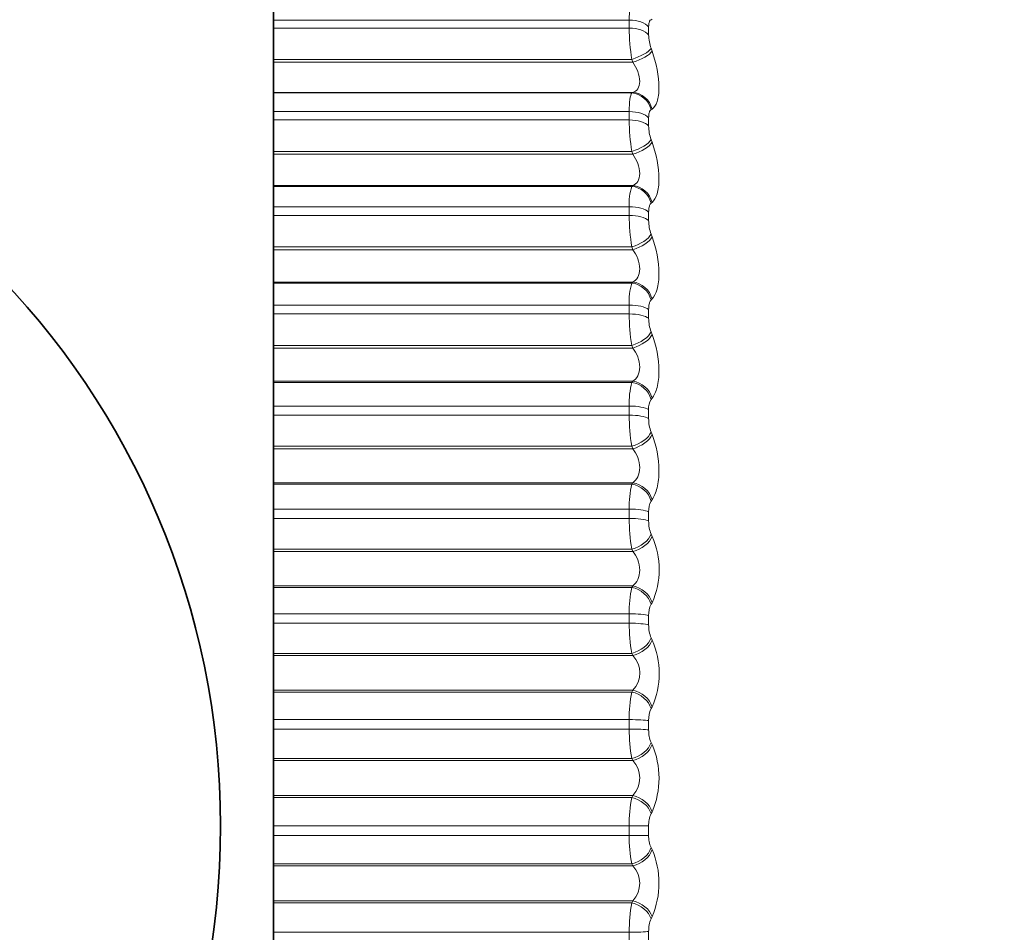
# Model space of a CAD drawing. Units: millimetres. Extents: x 0 to 2467, y 0 to 3731.
# Drawn here: x 1965 to 1974, y 1573 to 1581 of the extents above; entities that cross this region are included whole.
import ezdxf
from ezdxf import colors
from ezdxf.entities.mleader import LeaderData, LeaderLine
from ezdxf.math import Vec2, Vec3

# ---------------------------------------------------------------- set-up
doc = ezdxf.new("R2010")
doc.units = ezdxf.units.MM
doc.layers.add('DV4_Défaut', color=7, linetype='Continuous')
doc.layers.add('Défaut', color=7, linetype='Continuous')

# ---------------------------------------------------------------- blocks, each defined once
blk = doc.blocks.new('_DOT')
at = {"color": 0}
blk.add_line((0, 0), (-1, 0), dxfattribs=at)
at = {"color": 0, "const_width": 0.333}
blk.add_lwpolyline([(-0.1665, 0, 1), (0.1665, 0, 1)], format="xyb", close=True, dxfattribs=at)
blk = doc.blocks.new('SE3')
at = {"layer": 'DV4_Défaut', "color": 7, "linetype": 'Continuous', "lineweight": 35}
for p, q in [((1967.4646, 1581.6463), (1967.4646, 1581.4879)), ((1967.4646, 1581.4125), (1967.4646, 1581.4879)), ((1967.4646, 1581.4125), (1967.4646, 1581.1159)), ((1967.4646, 1581.1159), (1967.4646, 1581.0885)), ((1967.4646, 1581.0885), (1967.4646, 1580.8037)), ((1967.4646, 1580.8037), (1967.4646, 1580.7983)), ((1967.4646, 1580.7983), (1967.4646, 1580.6223)), ((1967.4646, 1580.5436), (1967.4646, 1580.6223)), ((1967.4646, 1580.5436), (1967.4646, 1580.2451)), ((1967.4646, 1580.2451), (1967.4646, 1580.2185)), ((1967.4646, 1580.2185), (1967.4646, 1579.9225)), ((1967.4646, 1579.9225), (1967.4646, 1579.9151)), ((1967.4646, 1579.9151), (1967.4646, 1579.7222)), ((1967.4646, 1579.6407), (1967.4646, 1579.7222)), ((1967.4646, 1579.6407), (1967.4646, 1579.3419)), ((1967.4646, 1579.3419), (1967.4646, 1579.3161)), ((1967.4646, 1579.3161), (1967.4646, 1579.0103)), ((1967.4646, 1579.0103), (1967.4646, 1579.0009)), ((1967.4646, 1579.0009), (1967.4646, 1578.7923)), ((1967.4646, 1578.7084), (1967.4646, 1578.7923)), ((1967.4646, 1578.7084), (1967.4646, 1578.4107)), ((1967.4646, 1578.4107), (1967.4646, 1578.3859)), ((1967.4646, 1578.3859), (1967.4646, 1578.072)), ((1967.4646, 1578.072), (1967.4646, 1578.0607)), ((1967.4646, 1578.0607), (1967.4646, 1577.8373)), ((1967.4646, 1577.7514), (1967.4646, 1577.8373)), ((1967.4646, 1577.7514), (1967.4646, 1577.4564)), ((1967.4646, 1577.4564), (1967.4646, 1577.4327)), ((1967.4646, 1577.4327), (1967.4646, 1577.1122)), ((1967.4646, 1577.1122), (1967.4646, 1577.099)), ((1967.4646, 1577.099), (1967.4646, 1576.862)), ((1967.4646, 1576.7746), (1967.4646, 1576.862)), ((1967.4646, 1576.7746), (1967.4646, 1576.4838)), ((1967.4646, 1576.4838), (1967.4646, 1576.4613)), ((1967.4646, 1576.4613), (1967.4646, 1576.1358)), ((1967.4646, 1576.1358), (1967.4646, 1576.1209)), ((1967.4646, 1576.1209), (1967.4646, 1575.8715)), ((1967.4646, 1575.7829), (1967.4646, 1575.8715)), ((1967.4646, 1575.7829), (1967.4646, 1575.4978)), ((1967.4646, 1575.4978), (1967.4646, 1575.4766)), ((1967.4646, 1575.4766), (1967.4646, 1575.1479)), ((1967.4646, 1575.1479), (1967.4646, 1575.1312)), ((1967.4646, 1575.1312), (1967.4646, 1574.8707)), ((1967.4646, 1574.7815), (1967.4646, 1574.8707)), ((1967.4646, 1574.7815), (1967.4646, 1574.5035)), ((1967.4646, 1574.5035), (1967.4646, 1574.4838)), ((1967.4646, 1574.4838), (1967.4646, 1574.1535)), ((1967.4646, 1574.1535), (1967.4646, 1574.1351)), ((1967.4646, 1574.1351), (1967.4646, 1573.8649)), ((1967.4646, 1573.7754), (1967.4646, 1573.8649)), ((1967.4646, 1573.7754), (1967.4646, 1573.506)), ((1967.4646, 1573.506), (1967.4646, 1573.4878)), ((1967.4646, 1573.4878), (1967.4646, 1573.1575)), ((1967.4646, 1573.1575), (1967.4646, 1573.1377)), ((1967.4646, 1573.1377), (1967.4646, 1572.859)), ((1967.4646, 1572.7698), (1967.4646, 1572.859))]:
    blk.add_line(p, q, dxfattribs=at)
at = {"layer": 'DV4_Défaut', "color": 7, "linetype": 'Continuous', "lineweight": 18}
for p, q in [((1970.8321, 1581.4879), (1967.4646, 1581.4879)), ((1970.8321, 1581.4125), (1970.8321, 1581.4879)), ((1971.0484, 1581.4954), (1971.0389, 1581.4917)), ((1970.8321, 1581.4125), (1967.4646, 1581.4125)), ((1971.0158, 1581.4226), (1971.0158, 1581.3479)), ((1971.0389, 1581.2208), (1971.0484, 1581.1935)), ((1970.8558, 1581.1159), (1967.4646, 1581.1159)), ((1970.8655, 1581.0885), (1967.4646, 1581.0885)), ((1970.8655, 1581.0885), (1970.8558, 1581.1159)), ((1970.8655, 1580.8037), (1967.4646, 1580.8037)), ((1970.8558, 1580.7983), (1967.4646, 1580.7983)), ((1970.8558, 1580.7983), (1970.8655, 1580.8037)), ((1970.8321, 1580.6223), (1967.4646, 1580.6223)), ((1970.8321, 1580.5436), (1970.8321, 1580.6223)), ((1971.0484, 1580.6467), (1971.0389, 1580.641)), ((1970.8321, 1580.5436), (1967.4646, 1580.5436)), ((1971.0158, 1580.5644), (1971.0158, 1580.4865)), ((1971.0389, 1580.3585), (1971.0484, 1580.3319)), ((1970.8558, 1580.2451), (1967.4646, 1580.2451)), ((1970.8655, 1580.2185), (1970.8558, 1580.2451)), ((1970.8655, 1580.2185), (1967.4646, 1580.2185)), ((1970.8655, 1579.9225), (1967.4646, 1579.9225)), ((1970.8558, 1579.9151), (1967.4646, 1579.9151)), ((1970.8558, 1579.9151), (1970.8655, 1579.9225)), ((1970.8321, 1579.7222), (1967.4646, 1579.7222)), ((1970.8321, 1579.6407), (1970.8321, 1579.7222)), ((1971.0484, 1579.7635), (1971.0389, 1579.7558)), ((1970.8321, 1579.6407), (1967.4646, 1579.6407)), ((1971.0158, 1579.6721), (1971.0158, 1579.5913)), ((1971.0389, 1579.463), (1971.0484, 1579.4373)), ((1970.8558, 1579.3419), (1967.4646, 1579.3419)), ((1970.8655, 1579.3161), (1967.4646, 1579.3161)), ((1970.8655, 1579.3161), (1970.8558, 1579.3419)), ((1970.8655, 1579.0103), (1967.4646, 1579.0103)), ((1970.8558, 1579.0009), (1967.4646, 1579.0009)), ((1970.8558, 1579.0009), (1970.8655, 1579.0103)), ((1971.0484, 1578.8502), (1971.0389, 1578.8405)), ((1970.8321, 1578.7923), (1967.4646, 1578.7923)), ((1970.8321, 1578.7084), (1970.8321, 1578.7923)), ((1971.0158, 1578.7501), (1971.0158, 1578.667)), ((1970.8321, 1578.7084), (1967.4646, 1578.7084)), ((1971.0389, 1578.5391), (1971.0484, 1578.5143)), ((1970.8558, 1578.4107), (1967.4646, 1578.4107)), ((1970.8655, 1578.3859), (1967.4646, 1578.3859)), ((1970.8655, 1578.3859), (1970.8558, 1578.4107)), ((1970.8655, 1578.072), (1967.4646, 1578.072)), ((1970.8558, 1578.0607), (1967.4646, 1578.0607)), ((1970.8558, 1578.0607), (1970.8655, 1578.072)), ((1971.0484, 1577.9115), (1971.0389, 1577.9)), ((1970.8321, 1577.8373), (1967.4646, 1577.8373)), ((1970.8321, 1577.7514), (1970.8321, 1577.8373)), ((1970.8321, 1577.7514), (1967.4646, 1577.7514)), ((1971.0158, 1577.8033), (1971.0158, 1577.7181)), ((1971.0389, 1577.5914), (1971.0484, 1577.5676)), ((1970.8558, 1577.4564), (1967.4646, 1577.4564)), ((1970.8655, 1577.4327), (1970.8558, 1577.4564)), ((1970.8655, 1577.4327), (1967.4646, 1577.4327)), ((1970.8655, 1577.1122), (1967.4646, 1577.1122)), ((1970.8558, 1577.099), (1967.4646, 1577.099)), ((1970.8558, 1577.099), (1970.8655, 1577.1122)), ((1971.0484, 1576.9522), (1971.0389, 1576.9388)), ((1970.8321, 1576.862), (1967.4646, 1576.862)), ((1970.8321, 1576.7746), (1970.8321, 1576.862)), ((1971.0158, 1576.8364), (1971.0158, 1576.7497)), ((1970.8321, 1576.7746), (1967.4646, 1576.7746)), ((1971.0389, 1576.6246), (1971.0484, 1576.6021)), ((1970.8558, 1576.4838), (1967.4646, 1576.4838)), ((1970.8655, 1576.4613), (1967.4646, 1576.4613)), ((1970.8655, 1576.4613), (1970.8558, 1576.4838)), ((1970.8655, 1576.1358), (1967.4646, 1576.1358)), ((1970.8558, 1576.1209), (1970.8655, 1576.1358)), ((1970.8558, 1576.1209), (1967.4646, 1576.1209)), ((1971.0484, 1575.9771), (1971.0389, 1575.962)), ((1970.8321, 1575.8715), (1967.4646, 1575.8715)), ((1970.8321, 1575.7829), (1970.8321, 1575.8715)), ((1971.0158, 1575.8543), (1971.0158, 1575.7665)), ((1970.8321, 1575.7829), (1967.4646, 1575.7829)), ((1971.0389, 1575.6438), (1971.0484, 1575.6226)), ((1970.8558, 1575.4978), (1967.4646, 1575.4978)), ((1970.8655, 1575.4766), (1970.8558, 1575.4978)), ((1970.8655, 1575.4766), (1967.4646, 1575.4766)), ((1970.8655, 1575.1479), (1967.4646, 1575.1479)), ((1970.8558, 1575.1312), (1967.4646, 1575.1312)), ((1970.8558, 1575.1312), (1970.8655, 1575.1479)), ((1971.0484, 1574.9913), (1971.0389, 1574.9745)), ((1970.8321, 1574.8707), (1967.4646, 1574.8707)), ((1970.8321, 1574.7815), (1970.8321, 1574.8707)), ((1971.0158, 1574.8621), (1971.0158, 1574.7737)), ((1970.8321, 1574.7815), (1967.4646, 1574.7815)), ((1971.0389, 1574.6539), (1971.0484, 1574.6341)), ((1970.8558, 1574.5035), (1967.4646, 1574.5035)), ((1970.8655, 1574.4838), (1967.4646, 1574.4838)), ((1970.8655, 1574.4838), (1970.8558, 1574.5035)), ((1970.8655, 1574.1535), (1967.4646, 1574.1535)), ((1970.8558, 1574.1351), (1967.4646, 1574.1351)), ((1970.8558, 1574.1351), (1970.8655, 1574.1535)), ((1971.0484, 1573.9998), (1971.0389, 1573.9814)), ((1970.8321, 1573.8649), (1967.4646, 1573.8649)), ((1970.8321, 1573.7754), (1970.8321, 1573.8649)), ((1971.0158, 1573.8649), (1970.8321, 1573.8649)), ((1971.0158, 1573.8649), (1971.0158, 1573.7762)), ((1970.8321, 1573.7754), (1967.4646, 1573.7754)), ((1971.0389, 1573.66), (1971.0484, 1573.6418)), ((1970.8558, 1573.506), (1967.4646, 1573.506)), ((1970.8655, 1573.4878), (1967.4646, 1573.4878)), ((1970.8655, 1573.4878), (1970.8558, 1573.506)), ((1970.8655, 1573.1575), (1967.4646, 1573.1575)), ((1970.8558, 1573.1377), (1970.8655, 1573.1575)), ((1970.8558, 1573.1377), (1967.4646, 1573.1377)), ((1971.0484, 1573.0076), (1971.0389, 1572.9876)), ((1970.8321, 1572.859), (1967.4646, 1572.859)), ((1970.8321, 1572.7698), (1970.8321, 1572.859)), ((1971.0158, 1572.8676), (1971.0158, 1572.7792))]:
    blk.add_line(p, q, dxfattribs=at)
at = {"layer": 'DV4_Défaut', "color": 7, "linetype": 'Continuous', "lineweight": 35}
blk.add_circle((1959.4646, 1573.8649), 7.5, dxfattribs=at)
at = {"layer": 'DV4_Défaut', "color": 7, "linetype": 'Continuous', "lineweight": 18}
for centre, radius, start, end in [((1972.9176, 1581.4292), 2.0855, 180.45896, 188.64076), ((1971.4202, 1581.3559), 0.4045, 181.12736, 199.50686), ((1972.8722, 1580.5548), 2.0401, 180.31288, 188.72993), ((1971.4121, 1580.492), 0.3964, 180.80299, 199.69034), ((1971.3475, 1579.757), 0.5165, 162.18214, 183.86064), ((1972.8097, 1579.6466), 1.9775, 180.16909, 188.86307), ((1971.4009, 1579.5946), 0.3851, 180.48687, 199.96883), ((1971.4713, 1578.8256), 0.6401, 164.10484, 182.98571), ((1972.731, 1578.7092), 1.8988, 180.02377, 189.04371), ((1971.3866, 1578.6681), 0.3708, 180.171, 200.34937), ((1971.6031, 1577.8688), 0.7716, 165.59886, 182.33693), ((1971.1773, 1577.8157), 0.162, 148.67481, 184.40192), ((1972.6373, 1577.7474), 1.8051, 179.87295, 189.27675), ((1971.3694, 1577.7172), 0.3537, 179.84735, 200.84158), ((1971.7405, 1576.8912), 0.9089, 166.78347, 181.83999), ((1971.2031, 1576.8479), 0.1877, 151.02871, 183.51288), ((1972.5302, 1576.7661), 1.6981, 179.71225, 189.56869), ((1971.3498, 1576.7468), 0.334, 179.50734, 201.4583), ((1970.3563, 1576.2896), 0.7594, 335.70151, 24.29849), ((1971.881, 1575.898), 1.0492, 167.73711, 181.44826), ((1971.2295, 1575.8647), 0.214, 152.95698, 182.78695), ((1972.4118, 1575.7702), 1.5797, 179.53652, 189.92819), ((1971.3279, 1575.7618), 0.3122, 179.14128, 202.21631), ((1970.3313, 1575.307), 0.7835, 336.24456, 23.75544), ((1970.6946, 1575.3123), 0.2371, 316.10796, 43.89204), ((1972.022, 1574.8942), 1.1901, 168.51334, 181.13119), ((1971.2558, 1574.8713), 0.2402, 154.54728, 182.18202), ((1972.284, 1574.7648), 1.4519, 179.3394, 190.3667), ((1971.3043, 1574.7673), 0.2886, 178.73767, 203.13754), ((1970.3151, 1574.317), 0.799, 336.61138, 23.38862), ((1970.6923, 1574.3186), 0.2393, 316.35653, 43.64347), ((1972.1609, 1573.885), 1.3289, 169.14979, 180.86804), ((1971.2816, 1573.8726), 0.266, 155.86424, 181.66735), ((1972.1492, 1573.755), 1.3172, 179.11275, 190.89945), ((1971.2792, 1573.7683), 0.2636, 178.28236, 204.25061), ((1970.308, 1573.3247), 0.8054, 336.8153, 23.1847), ((1970.6924, 1573.3227), 0.2392, 316.34482, 43.65518), ((1972.2951, 1572.8754), 1.463, 169.6736, 180.64424), ((1971.3065, 1572.8738), 0.2908, 156.95617, 181.22003)]:
    blk.add_arc(centre, radius, start, end, dxfattribs=at)
for centre, major_axis, ratio, start_param, end_param in [((1970.8321, 1581.3798), (0.2, 0), 0.540641, 0.407728, 1.570796), ((1970.8321, 1581.3055), (0.2, 0), 0.535294, 0.407728, 1.570796), ((1970.8558, 1581.1783), (0.1885, 0.0668), 0.295893, 4.607952, 5.917914), ((1970.8655, 1581.151), (0.1884, 0.0671), 0.295733, 4.607458, 5.915552), ((1970.8558, 1580.6019), (0.0973, -0.1747), 0.930956, 1.292301, 2.602263), ((1970.8655, 1580.6073), (0.097, -0.1749), 0.930452, 1.296261, 2.604355), ((1970.8321, 1580.5264), (0.2, 0), 0.479249, 0.407728, 1.570796), ((1970.8321, 1580.4489), (0.2, 0), 0.473673, 0.407728, 1.570796), ((1970.8558, 1580.321), (0.188, 0.0684), 0.359373, 4.582423, 5.892385), ((1970.8655, 1580.2943), (0.1878, 0.0687), 0.359178, 4.581811, 5.889905), ((1970.8558, 1579.7218), (0.1214, -0.1589), 0.915906, 1.136416, 2.446378), ((1970.8655, 1579.7292), (0.121, -0.1592), 0.91541, 1.140621, 2.448715), ((1970.8321, 1579.6391), (0.2, 0), 0.415415, 0.407728, 1.570796), ((1970.8321, 1579.5588), (0.2, 0), 0.409637, 0.407728, 1.570796), ((1970.8558, 1579.4307), (0.1872, 0.0703), 0.421021, 4.555538, 5.865499), ((1970.8655, 1579.4049), (0.1871, 0.0707), 0.420793, 4.554803, 5.862897), ((1970.8558, 1578.8118), (0.139, -0.1438), 0.896188, 1.008296, 2.318258), ((1970.8655, 1578.8212), (0.1386, -0.1441), 0.895703, 1.012534, 2.320628), ((1970.8321, 1578.7224), (0.2, 0), 0.349464, 0.407728, 1.570796), ((1970.8321, 1578.6397), (0.2, 0), 0.343514, 0.407728, 1.570796), ((1970.8558, 1578.5121), (0.1863, 0.0727), 0.480524, 4.526929, 5.836891), ((1970.8655, 1578.4873), (0.1862, 0.0731), 0.480264, 4.526065, 5.83416), ((1970.8558, 1577.8767), (0.1518, -0.1303), 0.871903, 0.90337, 2.213331), ((1970.8655, 1577.888), (0.1514, -0.1307), 0.871431, 0.907519, 2.215613), ((1970.8321, 1577.7809), (0.2, 0), 0.281733, 0.407728, 1.570796), ((1970.8321, 1577.6963), (0.2, 0), 0.275641, 0.407728, 1.570796), ((1970.8558, 1577.5698), (0.1851, 0.0757), 0.537578, 4.496153, 5.806115), ((1970.8655, 1577.5461), (0.185, 0.076), 0.537287, 4.495155, 5.803249), ((1970.8558, 1576.9211), (0.161, -0.1187), 0.843176, 0.816832, 2.126794), ((1970.8655, 1576.9342), (0.1607, -0.1191), 0.842719, 0.820833, 2.128927), ((1970.8321, 1576.8195), (0.2, 0), 0.212565, 0.407728, 1.570796), ((1970.8321, 1576.7333), (0.2, 0), 0.206363, 0.407728, 1.570796), ((1970.8558, 1576.6087), (0.1837, 0.0791), 0.591893, 4.462667, 5.772629), ((1970.8655, 1576.5862), (0.1835, 0.0795), 0.591573, 4.461527, 5.769621), ((1970.8655, 1575.9649), (0.1675, -0.1092), 0.809713, 0.7484, 2.056495), ((1970.8558, 1575.9499), (0.1678, -0.1088), 0.810151, 0.744573, 2.054535), ((1970.8321, 1575.843), (0.2, 0), 0.142315, 0.407728, 1.570796), ((1970.8321, 1575.7557), (0.2, 0), 0.136034, 0.407728, 1.570796), ((1970.8558, 1575.6335), (0.1818, 0.0833), 0.643192, 4.42579, 5.735752), ((1970.8655, 1575.6124), (0.1817, 0.0837), 0.642844, 4.424499, 5.732593), ((1970.8558, 1574.9681), (0.1729, -0.1006), 0.772999, 0.683351, 1.993313), ((1970.8655, 1574.9848), (0.1727, -0.101), 0.772581, 0.686999, 1.995094), ((1970.8321, 1574.8565), (0.2, 0), 0.071339, 0.407728, 1.570796), ((1970.8321, 1574.7685), (0.2, 0), 0.065011, 0.407728, 1.570796), ((1970.8558, 1574.6494), (0.1795, 0.0883), 0.691213, 4.384657, 5.694618), ((1970.8655, 1574.6297), (0.1793, 0.0887), 0.690839, 4.383205, 5.691299), ((1970.8558, 1573.9807), (0.1767, -0.0936), 0.731907, 0.63069, 1.940652), ((1970.8655, 1573.999), (0.1765, -0.094), 0.731511, 0.634162, 1.942257), ((1970.8321, 1573.7767), (0.2, 0), 0.006343, 4.712389, 5.875458), ((1970.8558, 1573.6612), (0.1764, 0.0942), 0.735712, 4.33815, 5.648112), ((1970.8655, 1573.643), (0.1762, 0.0946), 0.735314, 4.33653, 5.644624), ((1970.8655, 1573.0125), (0.1795, -0.0882), 0.686714, 0.588018, 1.896113), ((1970.8558, 1572.9927), (0.1797, -0.0878), 0.687086, 0.584714, 1.894676), ((1970.8321, 1572.8732), (0.2, 0), 0.071339, 4.712389, 5.875458)]:
    blk.add_ellipse(centre, major_axis=major_axis, ratio=ratio, start_param=start_param, end_param=end_param, dxfattribs=at)
for points in [[(1970.8321, 1581.4879), (1970.8321, 1581.5755), (1970.8409, 1581.6342), (1970.8558, 1581.6463)], [(1970.8321, 1580.6223), (1970.8321, 1580.7137), (1970.8409, 1580.779), (1970.8558, 1580.7983)]]:
    blk.add_open_spline(points, degree=3, dxfattribs=at)
for points, knots in [([(1971.0389, 1581.4917), (1971.0336, 1581.4896), (1971.0289, 1581.4848), (1971.0252, 1581.4776), (1971.0215, 1581.4703), (1971.0188, 1581.4603), (1971.0173, 1581.4483), (1971.0163, 1581.4406), (1971.0158, 1581.4319), (1971.0158, 1581.4226)], [0, 0, 0, 0, 0.375861, 0.375861, 0.375861, 0.756045, 0.756045, 0.756045, 1, 1, 1, 1]), ([(1971.0484, 1581.1935), (1971.0873, 1581.0827), (1971.1131, 1580.9538), (1971.1132, 1580.7974), (1971.1071, 1580.7517), (1971.0842, 1580.6818), (1971.0679, 1580.6583), (1971.0484, 1580.6467)], [0, 0, 0, 0, 0.5, 0.5, 0.75, 0.75, 1, 1, 1, 1]), ([(1970.8655, 1580.8037), (1970.8838, 1580.8091), (1970.9001, 1580.8198), (1970.9243, 1580.8551), (1970.9315, 1580.8796), (1970.9315, 1580.937), (1970.9242, 1580.9697), (1970.9001, 1581.032), (1970.8838, 1581.0616), (1970.8655, 1581.0885)], [0, 0, 0, 0, 0.25, 0.25, 0.5, 0.5, 0.75, 0.75, 1, 1, 1, 1]), ([(1971.0389, 1580.641), (1971.0336, 1580.6378), (1971.0289, 1580.6319), (1971.0252, 1580.6237), (1971.0215, 1580.6153), (1971.0188, 1580.6043), (1971.0173, 1580.5915), (1971.0163, 1580.5832), (1971.0158, 1580.5741), (1971.0158, 1580.5644)], [0, 0, 0, 0, 0.375861, 0.375861, 0.375861, 0.756045, 0.756045, 0.756045, 1, 1, 1, 1]), ([(1971.0484, 1580.3319), (1971.0873, 1580.2239), (1971.1131, 1580.0942), (1971.1132, 1579.9317), (1971.1071, 1579.8832), (1971.0842, 1579.8065), (1971.0679, 1579.7791), (1971.0484, 1579.7635)], [0, 0, 0, 0, 0.5, 0.5, 0.75, 0.75, 1, 1, 1, 1]), ([(1970.8655, 1579.9225), (1970.8838, 1579.9298), (1970.9001, 1579.9424), (1970.9243, 1579.9814), (1970.9315, 1580.0075), (1970.9315, 1580.0672), (1970.9242, 1580.1005), (1970.9001, 1580.163), (1970.8838, 1580.1923), (1970.8655, 1580.2185)], [0, 0, 0, 0, 0.25, 0.25, 0.5, 0.5, 0.75, 0.75, 1, 1, 1, 1]), ([(1971.0389, 1579.7558), (1971.0336, 1579.7515), (1971.0289, 1579.7445), (1971.0252, 1579.7353), (1971.0215, 1579.7259), (1971.0188, 1579.714), (1971.0173, 1579.7004), (1971.0163, 1579.6917), (1971.0158, 1579.6821), (1971.0158, 1579.6721)], [0, 0, 0, 0, 0.375861, 0.375861, 0.375861, 0.756045, 0.756045, 0.756045, 1, 1, 1, 1]), ([(1971.0484, 1579.4373), (1971.0873, 1579.3326), (1971.1131, 1579.2029), (1971.1132, 1579.0351), (1971.1071, 1578.9839), (1971.0842, 1578.9008), (1971.0679, 1578.8698), (1971.0484, 1578.8502)], [0, 0, 0, 0, 0.5, 0.5, 0.75, 0.75, 1, 1, 1, 1]), ([(1970.8655, 1579.0103), (1970.8838, 1579.0196), (1970.9001, 1579.0341), (1970.9243, 1579.0765), (1970.9315, 1579.1041), (1970.9315, 1579.1657), (1970.9242, 1579.1995), (1970.9001, 1579.2619), (1970.8838, 1579.2907), (1970.8655, 1579.3161)], [0, 0, 0, 0, 0.25, 0.25, 0.5, 0.5, 0.75, 0.75, 1, 1, 1, 1]), ([(1971.0389, 1578.8405), (1971.0336, 1578.8352), (1971.0289, 1578.8271), (1971.0252, 1578.8169), (1971.0215, 1578.8066), (1971.0188, 1578.7939), (1971.0173, 1578.7796), (1971.0163, 1578.7704), (1971.0158, 1578.7604), (1971.0158, 1578.7501)], [0, 0, 0, 0, 0.375861, 0.375861, 0.375861, 0.756045, 0.756045, 0.756045, 1, 1, 1, 1]), ([(1971.0484, 1578.5143), (1971.0873, 1578.4135), (1971.1131, 1578.2845), (1971.1132, 1578.1122), (1971.1071, 1578.0586), (1971.0842, 1577.9695), (1971.0679, 1577.9349), (1971.0484, 1577.9115)], [0, 0, 0, 0, 0.5, 0.5, 0.75, 0.75, 1, 1, 1, 1]), ([(1970.8655, 1578.072), (1970.8838, 1578.0831), (1970.9001, 1578.0995), (1970.9243, 1578.1451), (1970.9315, 1578.174), (1970.9315, 1578.2373), (1970.9242, 1578.2714), (1970.9001, 1578.3334), (1970.8838, 1578.3615), (1970.8655, 1578.3859)], [0, 0, 0, 0, 0.25, 0.25, 0.5, 0.5, 0.75, 0.75, 1, 1, 1, 1]), ([(1971.0484, 1577.5676), (1971.0873, 1577.4711), (1971.1131, 1577.3435), (1971.1132, 1577.1676), (1971.1071, 1577.1119), (1971.0842, 1577.0173), (1971.0679, 1576.9794), (1971.0484, 1576.9522)], [0, 0, 0, 0, 0.5, 0.5, 0.75, 0.75, 1, 1, 1, 1]), ([(1970.8655, 1577.1122), (1970.8838, 1577.1251), (1970.9001, 1577.1432), (1970.9243, 1577.1918), (1970.9315, 1577.222), (1970.9315, 1577.2866), (1970.9242, 1577.3208), (1970.9001, 1577.382), (1970.8838, 1577.4093), (1970.8655, 1577.4327)], [0, 0, 0, 0, 0.25, 0.25, 0.5, 0.5, 0.75, 0.75, 1, 1, 1, 1]), ([(1970.8655, 1576.1358), (1970.8838, 1576.1505), (1970.9001, 1576.1703), (1970.9243, 1576.2216), (1970.9315, 1576.2529), (1970.9315, 1576.3184), (1970.9242, 1576.3525), (1970.9001, 1576.4128), (1970.8838, 1576.4391), (1970.8655, 1576.4613)], [0, 0, 0, 0, 0.25, 0.25, 0.5, 0.5, 0.75, 0.75, 1, 1, 1, 1])]:
    blk.add_open_spline(points, degree=3, knots=knots, dxfattribs=at)

msp = doc.modelspace()

# ---------------------------------------------------------------- block references
at = {"layer": 'Défaut'}
msp.add_blockref('SE3', (0, 0), dxfattribs=at)

# ---------------------------------------------------------------- leaders
at = {"layer": 'Défaut', "color": 7, "linetype": 'Continuous', "lineweight": 18}
ml = msp.add_multileader_mtext('Standard', dxfattribs=at)
ml.set_content('{\\pxsm0.9;\\fSolid Edge ISO|b1||i0||c0|p34;\\W1.;03/04/2020\\P}', color=256)
ml.set_leader_properties()
ml.set_arrow_properties(name='DOT')
ml.build(insert=Vec2(0, 0))
ml.multileader.update_dxf_attribs({"leader_type": 0, "dogleg_length": 0, "arrow_head_size": 12})
ctx = ml.context
ctx.base_point, ctx.char_height, ctx.arrow_head_size, ctx.landing_gap_size = Vec3(2378.988, 3720.6785), 12, 12, 4.2
notes = []
notes.append((ctx, [(0, (0, 0, 0), (0, 0), (1, 0), 1, [])]))
ctx.mtext.insert = Vec3(2380.988, 3726.7986)
for ctx, leaders in notes:
    for number, flags, end, landing, length, lines in leaders:
        leader = LeaderData()
        leader.index, (leader.has_last_leader_line, leader.has_dogleg_vector, leader.attachment_direction) = number, flags
        leader.last_leader_point, leader.dogleg_vector, leader.dogleg_length = Vec3(end), Vec3(landing), length
        for number, points, colour, breaks in lines:
            line = LeaderLine()
            line.index, line.vertices, line.color, line.breaks = number, Vec3.list(points), colors.encode_raw_color(colour), breaks
            leader.lines.append(line)
        ctx.leaders.append(leader)

doc.saveas('drawing.dxf')
